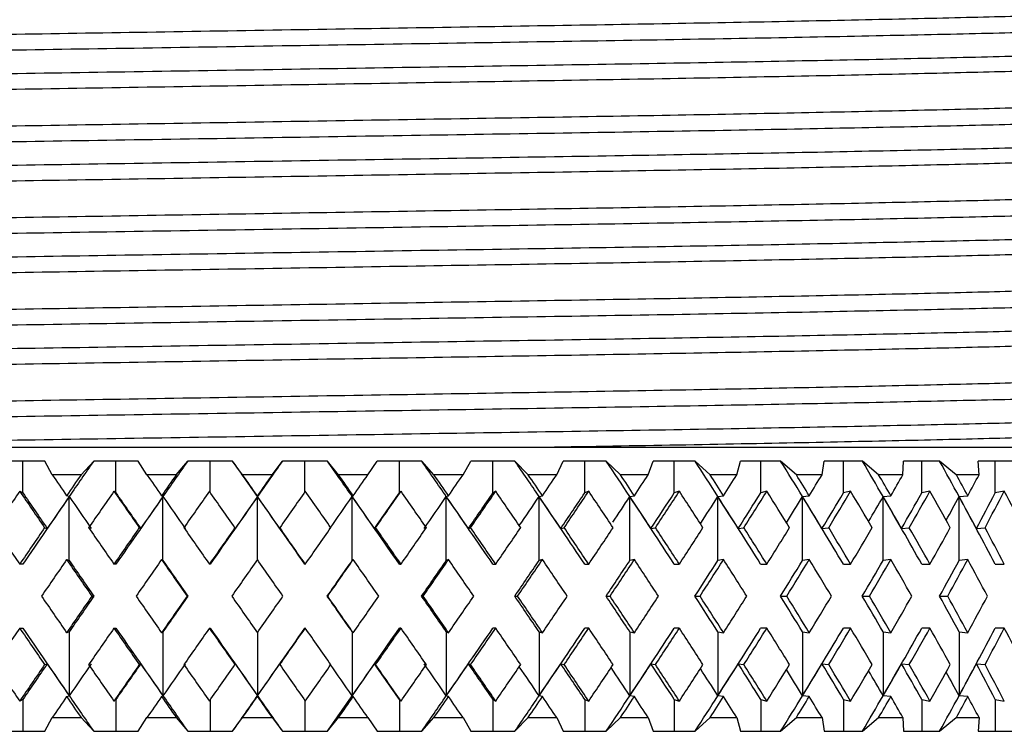
# Model space of a CAD drawing. Units: inches. Extents: x 201 to 620, y -3611 to -3096.
# Drawn here: x 367 to 389, y -3189 to -3173 of the extents above; entities that cross this region are included whole.
import ezdxf

# ---------------------------------------------------------------- set-up
doc = ezdxf.new("R2010")
doc.units = ezdxf.units.IN
doc.header["$MEASUREMENT"] = 0
doc.layers.get('0').update_dxf_attribs({"lineweight": 9})

msp = doc.modelspace()

# ---------------------------------------------------------------- linework, layer by layer
at = {"color": 7, "linetype": 'Continuous', "lineweight": 25}
for p, q in [((349.203, -3182.498), (393.205, -3182.498)), ((367.149, -3182.799), (366.673, -3182.798)), ((367.627, -3182.798), (367.149, -3182.799)), ((367.149, -3183.495), (367.149, -3182.799)), ((367.789, -3183.098), (367.627, -3182.798)), ((368.42, -3183.098), (368.695, -3182.798)), ((369.18, -3182.799), (368.695, -3182.798)), ((369.666, -3182.798), (369.18, -3182.799)), ((369.18, -3183.495), (369.18, -3182.799)), ((369.857, -3183.098), (369.666, -3182.798)), ((370.495, -3183.098), (370.748, -3182.798)), ((371.237, -3182.799), (370.748, -3182.798)), ((371.727, -3182.798), (371.237, -3182.799)), ((371.945, -3183.098), (371.727, -3182.798)), ((372.587, -3183.098), (372.814, -3182.798)), ((373.304, -3182.799), (372.814, -3182.798)), ((373.794, -3182.798), (373.304, -3182.799)), ((374.039, -3183.098), (373.794, -3182.798)), ((374.679, -3183.098), (374.879, -3182.798)), ((375.366, -3182.799), (374.879, -3182.798)), ((375.853, -3182.798), (375.366, -3182.799)), ((375.366, -3183.495), (375.366, -3182.799)), ((376.121, -3183.098), (375.853, -3182.798)), ((376.755, -3183.098), (376.926, -3182.798)), ((377.407, -3182.799), (376.926, -3182.798)), ((377.886, -3182.798), (377.407, -3182.799)), ((377.407, -3183.495), (377.407, -3182.799)), ((378.177, -3183.098), (377.886, -3182.798)), ((378.799, -3183.098), (378.941, -3182.798)), ((379.412, -3182.799), (378.941, -3182.798)), ((379.88, -3182.798), (379.412, -3182.799)), ((379.412, -3183.495), (379.412, -3182.799)), ((380.19, -3183.098), (379.88, -3182.798)), ((380.796, -3183.098), (380.907, -3182.798)), ((381.365, -3182.799), (380.907, -3182.798)), ((381.818, -3182.798), (381.365, -3182.799)), ((381.365, -3183.495), (381.365, -3182.799)), ((382.146, -3183.098), (381.818, -3182.798)), ((382.731, -3183.098), (382.81, -3182.798)), ((383.251, -3182.799), (382.81, -3182.798)), ((383.686, -3182.798), (383.251, -3182.799)), ((383.251, -3183.495), (383.251, -3182.799)), ((384.029, -3183.098), (383.686, -3182.798)), ((384.589, -3183.098), (384.636, -3182.798)), ((385.056, -3182.799), (384.636, -3182.798)), ((385.47, -3182.798), (385.056, -3182.799)), ((385.056, -3183.495), (385.056, -3182.799)), ((385.825, -3183.098), (385.47, -3182.798)), ((386.356, -3183.098), (386.37, -3182.798)), ((386.766, -3182.799), (386.37, -3182.798)), ((387.156, -3182.798), (386.766, -3182.799)), ((386.766, -3183.495), (386.766, -3182.799)), ((387.52, -3183.098), (387.156, -3182.798)), ((388.368, -3182.799), (387.999, -3182.798)), ((388.017, -3183.098), (387.999, -3182.798)), ((388.731, -3182.798), (388.368, -3182.799)), ((388.368, -3183.495), (388.368, -3182.799)), ((368.42, -3183.098), (367.789, -3183.098)), ((370.495, -3183.098), (369.857, -3183.098)), ((372.587, -3183.098), (371.945, -3183.098)), ((374.679, -3183.098), (374.039, -3183.098)), ((376.755, -3183.098), (376.121, -3183.098)), ((378.799, -3183.098), (378.177, -3183.098)), ((380.796, -3183.098), (380.19, -3183.098)), ((382.731, -3183.098), (382.146, -3183.098)), ((384.589, -3183.098), (384.029, -3183.098)), ((386.356, -3183.098), (385.825, -3183.098)), ((388.017, -3183.098), (387.52, -3183.098)), ((367.08, -3183.458), (367.149, -3183.495)), ((369.137, -3183.458), (369.18, -3183.495)), ((375.401, -3183.458), (375.366, -3183.495)), ((377.468, -3183.458), (377.407, -3183.495)), ((379.498, -3183.458), (379.412, -3183.495)), ((381.475, -3183.458), (381.365, -3183.495)), ((383.385, -3183.458), (383.251, -3183.495)), ((385.213, -3183.458), (385.056, -3183.495)), ((386.944, -3183.458), (386.766, -3183.495)), ((388.567, -3183.458), (388.368, -3183.495)), ((368.16, -3183.574), (368.104, -3183.555)), ((368.16, -3184.969), (368.16, -3183.574)), ((370.206, -3183.574), (370.176, -3183.555)), ((370.206, -3184.969), (370.206, -3183.574)), ((372.27, -3183.574), (372.266, -3183.555)), ((374.337, -3183.574), (374.359, -3183.555)), ((374.337, -3184.969), (374.337, -3183.574)), ((376.39, -3183.574), (376.438, -3183.555)), ((376.39, -3184.969), (376.39, -3183.574)), ((378.415, -3183.574), (378.489, -3183.555)), ((378.415, -3184.969), (378.415, -3183.574)), ((380.395, -3183.574), (380.494, -3183.555)), ((380.395, -3184.969), (380.395, -3183.574)), ((382.317, -3183.574), (382.439, -3183.555)), ((382.317, -3184.969), (382.317, -3183.574)), ((384.164, -3183.574), (384.31, -3183.555)), ((384.164, -3184.969), (384.164, -3183.574)), ((385.923, -3183.574), (386.091, -3183.555)), ((385.923, -3184.969), (385.923, -3183.574)), ((387.581, -3183.574), (387.77, -3183.555)), ((387.581, -3184.969), (387.581, -3183.574)), ((367.625, -3184.253), (367.681, -3184.271)), ((369.69, -3184.253), (369.72, -3184.271)), ((371.777, -3184.253), (371.782, -3184.271)), ((372.759, -3184.271), (372.755, -3184.253)), ((374.824, -3184.271), (374.846, -3184.253)), ((376.872, -3184.271), (376.92, -3184.253)), ((378.888, -3184.271), (378.961, -3184.253)), ((380.856, -3184.271), (380.954, -3184.253)), ((382.761, -3184.271), (382.883, -3184.253)), ((384.588, -3184.271), (384.734, -3184.253)), ((386.325, -3184.271), (386.493, -3184.253)), ((387.957, -3184.271), (388.146, -3184.253)), ((368.104, -3184.95), (368.16, -3184.969)), ((370.176, -3184.95), (370.206, -3184.969)), ((374.359, -3184.95), (374.337, -3184.969)), ((376.438, -3184.95), (376.39, -3184.969)), ((378.489, -3184.95), (378.415, -3184.969)), ((380.494, -3184.95), (380.395, -3184.969)), ((382.439, -3184.95), (382.317, -3184.969)), ((384.31, -3184.95), (384.164, -3184.969)), ((386.091, -3184.95), (385.923, -3184.969)), ((387.77, -3184.95), (387.581, -3184.969)), ((367.149, -3185.05), (367.08, -3185.05)), ((369.18, -3185.05), (369.137, -3185.05)), ((371.237, -3185.05), (371.22, -3185.05)), ((373.304, -3185.05), (373.313, -3185.05)), ((375.366, -3185.05), (375.401, -3185.05)), ((377.407, -3185.05), (377.468, -3185.05)), ((379.412, -3185.05), (379.498, -3185.05)), ((381.364, -3185.05), (381.475, -3185.05)), ((383.25, -3185.05), (383.385, -3185.05)), ((385.055, -3185.05), (385.213, -3185.05)), ((386.765, -3185.05), (386.944, -3185.05)), ((388.368, -3185.05), (388.567, -3185.05)), ((368.654, -3185.748), (368.697, -3185.748)), ((370.732, -3185.748), (370.75, -3185.748)), ((373.792, -3185.748), (373.801, -3185.748)), ((375.851, -3185.748), (375.886, -3185.748)), ((377.884, -3185.748), (377.945, -3185.748)), ((379.878, -3185.748), (379.964, -3185.748)), ((381.816, -3185.748), (381.927, -3185.748)), ((383.684, -3185.748), (383.819, -3185.748)), ((385.468, -3185.748), (385.626, -3185.748)), ((387.154, -3185.748), (387.333, -3185.748)), ((367.08, -3186.445), (367.149, -3186.445)), ((368.16, -3186.527), (368.104, -3186.545)), ((368.16, -3186.527), (368.16, -3187.921)), ((369.137, -3186.445), (369.18, -3186.445)), ((370.206, -3186.527), (370.176, -3186.545)), ((370.206, -3186.527), (370.206, -3187.921)), ((371.22, -3186.445), (371.237, -3186.445)), ((373.313, -3186.445), (373.304, -3186.445)), ((374.337, -3186.527), (374.337, -3187.921)), ((374.337, -3186.527), (374.359, -3186.545)), ((375.401, -3186.445), (375.366, -3186.445)), ((376.39, -3186.527), (376.39, -3187.921)), ((376.39, -3186.527), (376.438, -3186.545)), ((377.468, -3186.445), (377.407, -3186.445)), ((378.415, -3186.527), (378.415, -3187.921)), ((378.415, -3186.527), (378.489, -3186.545)), ((379.498, -3186.445), (379.412, -3186.445)), ((380.395, -3186.527), (380.395, -3187.921)), ((380.395, -3186.527), (380.494, -3186.545)), ((381.475, -3186.445), (381.364, -3186.445)), ((382.317, -3186.527), (382.317, -3187.921)), ((382.317, -3186.527), (382.439, -3186.545)), ((383.385, -3186.445), (383.25, -3186.445)), ((384.164, -3186.527), (384.164, -3187.921)), ((384.164, -3186.527), (384.31, -3186.545)), ((385.213, -3186.445), (385.055, -3186.445)), ((385.923, -3186.527), (385.923, -3187.921)), ((385.923, -3186.527), (386.091, -3186.545)), ((386.944, -3186.445), (386.765, -3186.445)), ((387.581, -3186.527), (387.581, -3187.921)), ((387.581, -3186.527), (387.77, -3186.545)), ((388.567, -3186.445), (388.368, -3186.445)), ((367.625, -3187.242), (367.681, -3187.224)), ((369.69, -3187.242), (369.72, -3187.224)), ((371.777, -3187.242), (371.782, -3187.224)), ((372.759, -3187.224), (372.755, -3187.242)), ((374.824, -3187.224), (374.846, -3187.242)), ((376.872, -3187.224), (376.92, -3187.242)), ((378.888, -3187.224), (378.961, -3187.242)), ((380.856, -3187.224), (380.954, -3187.242)), ((382.761, -3187.224), (382.883, -3187.242)), ((384.588, -3187.224), (384.734, -3187.242)), ((386.325, -3187.224), (386.493, -3187.242)), ((387.957, -3187.224), (388.146, -3187.242)), ((367.149, -3188), (367.08, -3188.038)), ((367.149, -3188), (367.149, -3188.696)), ((368.104, -3187.94), (368.16, -3187.921)), ((369.18, -3188), (369.137, -3188.038)), ((369.18, -3188), (369.18, -3188.696)), ((370.176, -3187.94), (370.206, -3187.921)), ((372.266, -3187.94), (372.27, -3187.921)), ((374.359, -3187.94), (374.337, -3187.921)), ((375.366, -3188), (375.401, -3188.038)), ((375.366, -3188), (375.366, -3188.696)), ((376.438, -3187.94), (376.39, -3187.921)), ((377.407, -3188), (377.468, -3188.038)), ((377.407, -3188), (377.407, -3188.696)), ((378.489, -3187.94), (378.415, -3187.921)), ((379.412, -3188), (379.498, -3188.038)), ((379.412, -3188), (379.412, -3188.696)), ((380.494, -3187.94), (380.395, -3187.921)), ((381.365, -3188), (381.365, -3188.696)), ((381.365, -3188), (381.475, -3188.038)), ((382.439, -3187.94), (382.317, -3187.921)), ((383.251, -3188), (383.251, -3188.696)), ((383.251, -3188), (383.385, -3188.038)), ((384.31, -3187.94), (384.164, -3187.921)), ((385.056, -3188), (385.056, -3188.696)), ((385.056, -3188), (385.213, -3188.038)), ((386.091, -3187.94), (385.923, -3187.921)), ((386.766, -3188), (386.766, -3188.696)), ((386.766, -3188), (386.944, -3188.038)), ((387.77, -3187.94), (387.581, -3187.921)), ((388.368, -3188), (388.368, -3188.696)), ((388.368, -3188), (388.567, -3188.038)), ((367.627, -3188.697), (367.789, -3188.398)), ((367.789, -3188.398), (368.42, -3188.398)), ((368.42, -3188.398), (368.695, -3188.697)), ((369.666, -3188.697), (369.857, -3188.398)), ((369.857, -3188.398), (370.495, -3188.398)), ((370.495, -3188.398), (370.748, -3188.697)), ((371.727, -3188.697), (371.945, -3188.398)), ((371.945, -3188.398), (372.587, -3188.398)), ((372.587, -3188.398), (372.814, -3188.697)), ((373.794, -3188.697), (374.039, -3188.398)), ((374.039, -3188.398), (374.679, -3188.398)), ((374.679, -3188.398), (374.879, -3188.697)), ((375.853, -3188.697), (376.121, -3188.398)), ((376.121, -3188.398), (376.755, -3188.398)), ((376.755, -3188.398), (376.926, -3188.697)), ((377.886, -3188.697), (378.177, -3188.398)), ((378.177, -3188.398), (378.799, -3188.398)), ((378.799, -3188.398), (378.941, -3188.697)), ((379.88, -3188.697), (380.19, -3188.398)), ((380.19, -3188.398), (380.796, -3188.398)), ((380.796, -3188.398), (380.907, -3188.697)), ((381.818, -3188.697), (382.146, -3188.398)), ((382.146, -3188.398), (382.731, -3188.398)), ((382.731, -3188.398), (382.81, -3188.697)), ((383.686, -3188.697), (384.029, -3188.398)), ((384.029, -3188.398), (384.589, -3188.398)), ((384.589, -3188.398), (384.636, -3188.697)), ((385.47, -3188.697), (385.825, -3188.398)), ((385.825, -3188.398), (386.356, -3188.398)), ((386.356, -3188.398), (386.37, -3188.697)), ((387.156, -3188.697), (387.52, -3188.398)), ((387.52, -3188.398), (388.017, -3188.398)), ((388.017, -3188.398), (387.999, -3188.697)), ((366.673, -3188.697), (367.149, -3188.696)), ((367.149, -3188.696), (367.627, -3188.697)), ((368.695, -3188.697), (369.18, -3188.696)), ((369.18, -3188.696), (369.666, -3188.697)), ((370.748, -3188.697), (371.237, -3188.696)), ((371.237, -3188.696), (371.727, -3188.697)), ((372.814, -3188.697), (373.304, -3188.696)), ((373.304, -3188.696), (373.794, -3188.697)), ((374.879, -3188.697), (375.366, -3188.696)), ((375.366, -3188.696), (375.853, -3188.697)), ((376.926, -3188.697), (377.407, -3188.696)), ((377.407, -3188.696), (377.886, -3188.697)), ((378.941, -3188.697), (379.412, -3188.696)), ((379.412, -3188.696), (379.88, -3188.697)), ((380.907, -3188.697), (381.365, -3188.696)), ((381.365, -3188.696), (381.818, -3188.697)), ((382.81, -3188.697), (383.251, -3188.696)), ((383.251, -3188.696), (383.686, -3188.697)), ((384.636, -3188.697), (385.056, -3188.696)), ((385.056, -3188.696), (385.47, -3188.697)), ((386.37, -3188.697), (386.766, -3188.696)), ((386.766, -3188.696), (387.156, -3188.697)), ((387.999, -3188.697), (388.368, -3188.696)), ((388.368, -3188.696), (388.731, -3188.697))]:
    msp.add_line(p, q, dxfattribs=at)
at = {"color": 8, "linetype": 'Continuous', "lineweight": 25}
for p, q in [((371.237, -3183.482), (371.237, -3182.799)), ((373.304, -3183.47), (373.304, -3182.799)), ((372.27, -3184.956), (372.27, -3183.574)), ((372.27, -3186.539), (372.27, -3187.921)), ((371.237, -3188.013), (371.237, -3188.696)), ((373.304, -3188.025), (373.304, -3188.696))]:
    msp.add_line(p, q, dxfattribs=at)
at = {"color": 7, "linetype": 'Continuous', "lineweight": 25}
for centre, major_axis, ratio, start_param, end_param in [((372.672, -3185.05), (23.707, 34.177), 0.109417, 1.580798, 1.603459), ((372.646, -3185.05), (23.886, 34.237), 0.068175, 1.552576, 1.575237), ((372.594, -3185.05), (-23.995, 34.274), 0.013906, 4.745742, 4.768403), ((372.62, -3185.05), (23.982, 34.269), 0.027101, 1.524011, 1.546672), ((372.568, -3185.05), (-23.926, 34.25), 0.054948, 4.717111, 4.739772), ((372.542, -3185.05), (-23.774, 34.199), 0.096124, 4.688755, 4.711416), ((372.517, -3185.05), (-23.537, 34.122), 0.137535, 4.660892, 4.683553), ((372.492, -3185.05), (-23.212, 34.022), 0.179274, 4.633769, 4.65643), ((372.468, -3185.05), (-22.796, 33.902), 0.221429, 4.607673, 4.630334), ((372.445, -3185.05), (-22.282, 33.767), 0.264076, 4.582951, 4.605612), ((372.424, -3185.05), (-21.662, 33.623), 0.307272, 4.560036, 4.582697), ((372.403, -3185.05), (-20.925, 33.479), 0.351043, 4.539487, 4.562148), ((372.603, -3185.05), (-23.886, 34.237), 0.068175, 1.466269, 1.479635), ((372.603, -3185.05), (23.707, 34.177), 0.109417, 1.589548, 1.602914), ((372.603, -3185.05), (-23.982, 34.269), 0.027101, 1.494834, 1.5082), ((372.603, -3185.05), (23.886, 34.237), 0.068175, 1.561326, 1.574692), ((372.603, -3185.05), (-23.995, 34.274), 0.013906, 4.746287, 4.759653), ((372.603, -3185.05), (23.982, 34.269), 0.027101, 1.532761, 1.546127), ((372.603, -3185.05), (-23.926, 34.25), 0.054948, 4.717656, 4.731022), ((372.603, -3185.05), (23.995, 34.274), 0.013906, 4.765758, 4.779124), ((372.603, -3185.05), (-23.774, 34.199), 0.096124, 4.6893, 4.702666), ((372.603, -3185.05), (23.926, 34.25), 0.054948, 4.794388, 4.807754), ((372.603, -3185.05), (-23.537, 34.122), 0.137535, 4.661437, 4.674803), ((372.603, -3185.05), (23.774, 34.199), 0.096124, 4.822744, 4.83611), ((372.603, -3185.05), (-23.212, 34.022), 0.179274, 4.634314, 4.64768), ((372.603, -3185.05), (23.537, 34.122), 0.137535, 4.850607, 4.863973), ((372.603, -3185.05), (-22.796, 33.902), 0.221429, 4.608218, 4.621584), ((372.603, -3185.05), (23.212, 34.022), 0.179274, 4.87773, 4.891096), ((372.603, -3185.05), (-22.282, 33.767), 0.264076, 4.583496, 4.596862), ((372.603, -3185.05), (22.796, 33.902), 0.221429, 4.903826, 4.917192), ((372.603, -3185.05), (-21.662, 33.623), 0.307272, 4.560582, 4.573948), ((372.603, -3185.05), (22.282, 33.767), 0.264076, 4.928549, 4.941915), ((372.603, -3185.05), (-20.925, 33.479), 0.351043, 4.540032, 4.553398), ((372.603, -3185.05), (21.662, 33.623), 0.307272, 4.951463, 4.964829), ((372.603, -3186.445), (23.442, 34.092), 0.150923, 1.586934, 1.6102), ((372.603, -3186.445), (-23.886, 34.237), 0.068175, 1.436001, 1.459267), ((372.646, -3186.445), (-23.886, 34.237), 0.068175, 1.437091, 1.459813), ((372.603, -3186.445), (23.707, 34.177), 0.109417, 1.559281, 1.582547), ((372.603, -3186.445), (-23.982, 34.269), 0.027101, 1.464566, 1.487833), ((372.62, -3186.445), (-23.982, 34.269), 0.027101, 1.465656, 1.488378), ((372.603, -3186.445), (23.886, 34.237), 0.068175, 1.531058, 1.554325), ((372.603, -3186.445), (-23.995, 34.274), 0.013906, 4.766654, 4.78992), ((372.603, -3186.445), (23.982, 34.269), 0.027101, 1.502493, 1.52576), ((372.603, -3186.445), (-23.926, 34.25), 0.054948, 4.738023, 4.76129), ((372.594, -3186.445), (23.995, 34.274), 0.013906, 4.785579, 4.808301), ((372.603, -3186.445), (23.995, 34.274), 0.013906, 4.786125, 4.809391), ((372.603, -3186.445), (-23.774, 34.199), 0.096124, 4.709667, 4.732933), ((372.568, -3186.445), (23.926, 34.25), 0.054948, 4.81421, 4.836932), ((372.603, -3186.445), (23.926, 34.25), 0.054948, 4.814755, 4.838021), ((372.603, -3186.445), (-23.537, 34.122), 0.137535, 4.681804, 4.705071), ((372.542, -3186.445), (23.774, 34.199), 0.096124, 4.842566, 4.865288), ((372.603, -3186.445), (23.774, 34.199), 0.096124, 4.843111, 4.866378), ((372.603, -3186.445), (-23.212, 34.022), 0.179274, 4.654681, 4.677948), ((372.517, -3186.445), (23.537, 34.122), 0.137535, 4.870429, 4.893151), ((372.603, -3186.445), (23.537, 34.122), 0.137535, 4.870974, 4.89424), ((372.603, -3186.445), (-22.796, 33.902), 0.221429, 4.628585, 4.651851), ((372.492, -3186.445), (23.212, 34.022), 0.179274, 4.897552, 4.920274), ((372.603, -3186.445), (23.212, 34.022), 0.179274, 4.898097, 4.921363), ((372.603, -3186.445), (-22.282, 33.767), 0.264076, 4.603863, 4.627129), ((372.468, -3186.445), (22.796, 33.902), 0.221429, 4.923648, 4.94637), ((372.603, -3186.445), (22.796, 33.902), 0.221429, 4.924193, 4.947459), ((372.603, -3186.445), (-21.662, 33.623), 0.307272, 4.580949, 4.604215), ((372.445, -3186.445), (22.282, 33.767), 0.264076, 4.94837, 4.971092), ((372.603, -3186.445), (22.282, 33.767), 0.264076, 4.948916, 4.972182), ((372.603, -3186.445), (-20.925, 33.479), 0.351043, 4.560399, 4.583665), ((372.424, -3186.445), (21.662, 33.623), 0.307272, 4.971285, 4.994007), ((372.603, -3186.445), (21.662, 33.623), 0.307272, 4.97183, 4.995096), ((372.603, -3186.445), (-20.055, 33.346), 0.395363, 4.542947, 4.566214), ((372.672, -3185.05), (23.707, 34.177), 0.109417, 1.603459, 1.646547), ((372.646, -3185.088), (23.707, 34.177), 0.109417, 1.602369, 1.622736), ((372.672, -3185.088), (-23.886, 34.237), 0.068175, 1.479089, 1.499456), ((372.646, -3185.05), (23.886, 34.237), 0.068175, 1.575237, 1.618325), ((372.62, -3185.088), (23.886, 34.237), 0.068175, 1.574146, 1.594513), ((372.646, -3185.088), (-23.982, 34.269), 0.027101, 1.507654, 1.528021), ((372.62, -3185.05), (23.982, 34.269), 0.027101, 1.546672, 1.58976), ((372.594, -3185.088), (23.982, 34.269), 0.027101, 1.545581, 1.565948), ((372.594, -3185.05), (-23.995, 34.274), 0.013906, 4.702654, 4.745742), ((372.62, -3185.088), (-23.995, 34.274), 0.013906, 4.726465, 4.746832), ((372.568, -3185.088), (23.995, 34.274), 0.013906, 4.745936, 4.766303), ((372.568, -3185.05), (-23.926, 34.25), 0.054948, 4.674023, 4.717111), ((372.594, -3185.088), (-23.926, 34.25), 0.054948, 4.697835, 4.718202), ((372.542, -3185.088), (23.926, 34.25), 0.054948, 4.774566, 4.794933), ((372.542, -3185.05), (-23.774, 34.199), 0.096124, 4.645667, 4.688755), ((372.568, -3185.088), (-23.774, 34.199), 0.096124, 4.669478, 4.689845), ((372.517, -3185.088), (23.774, 34.199), 0.096124, 4.804764, 4.82329), ((372.517, -3185.05), (-23.537, 34.122), 0.137535, 4.617804, 4.660892), ((372.542, -3185.088), (-23.537, 34.122), 0.137535, 4.641616, 4.661983), ((372.492, -3185.088), (23.537, 34.122), 0.137535, 4.834824, 4.851152), ((372.492, -3185.05), (-23.212, 34.022), 0.179274, 4.590681, 4.633769), ((372.517, -3185.088), (-23.212, 34.022), 0.179274, 4.614493, 4.63486), ((372.468, -3185.088), (23.212, 34.022), 0.179274, 4.860957, 4.878275), ((372.468, -3185.05), (-22.796, 33.902), 0.221429, 4.564585, 4.607673), ((372.492, -3185.088), (-22.796, 33.902), 0.221429, 4.588396, 4.608763), ((372.445, -3185.088), (22.796, 33.902), 0.221429, 4.887722, 4.904372), ((372.445, -3185.05), (-22.282, 33.767), 0.264076, 4.539863, 4.582951), ((372.468, -3185.088), (-22.282, 33.767), 0.264076, 4.563674, 4.584041), ((372.424, -3185.088), (22.282, 33.767), 0.264076, 4.913179, 4.929094), ((372.424, -3185.05), (-21.662, 33.623), 0.307272, 4.516948, 4.560036), ((372.445, -3185.088), (-21.662, 33.623), 0.307272, 4.54076, 4.561127), ((372.403, -3185.088), (21.662, 33.623), 0.307272, 4.936916, 4.952008), ((372.403, -3185.05), (-20.925, 33.479), 0.351043, 4.496399, 4.539487), ((372.424, -3185.088), (-20.925, 33.479), 0.351043, 4.520211, 4.540578), ((372.603, -3185.05), (-23.707, 34.177), 0.109417, 1.471779, 1.495045), ((372.603, -3185.05), (23.707, 34.177), 0.109417, 1.623281, 1.646547), ((372.603, -3185.05), (-23.886, 34.237), 0.068175, 1.500002, 1.523268), ((372.603, -3185.05), (23.886, 34.237), 0.068175, 1.595059, 1.618325), ((372.603, -3185.05), (-23.982, 34.269), 0.027101, 1.528567, 1.551833), ((372.603, -3185.05), (23.982, 34.269), 0.027101, 1.566494, 1.58976), ((372.603, -3185.05), (-23.995, 34.274), 0.013906, 4.702654, 4.72592), ((372.603, -3185.05), (23.995, 34.274), 0.013906, 4.722124, 4.745391), ((372.603, -3185.05), (-23.926, 34.25), 0.054948, 4.674023, 4.697289), ((372.603, -3185.05), (23.926, 34.25), 0.054948, 4.750755, 4.774021), ((372.603, -3185.05), (-23.774, 34.199), 0.096124, 4.645667, 4.668933), ((372.603, -3185.05), (23.774, 34.199), 0.096124, 4.779111, 4.802377), ((372.603, -3185.05), (-23.537, 34.122), 0.137535, 4.617804, 4.64107), ((372.603, -3185.05), (23.537, 34.122), 0.137535, 4.806974, 4.83024), ((372.603, -3185.05), (-23.212, 34.022), 0.179274, 4.590681, 4.613947), ((372.603, -3185.05), (23.212, 34.022), 0.179274, 4.834097, 4.857363), ((372.603, -3185.05), (-22.796, 33.902), 0.221429, 4.564585, 4.587851), ((372.603, -3185.05), (22.796, 33.902), 0.221429, 4.860193, 4.883459), ((372.603, -3185.05), (-22.282, 33.767), 0.264076, 4.539863, 4.563129), ((372.603, -3185.05), (22.282, 33.767), 0.264076, 4.884915, 4.908182), ((372.603, -3185.05), (-21.662, 33.623), 0.307272, 4.516948, 4.540215), ((372.603, -3185.05), (21.662, 33.623), 0.307272, 4.90783, 4.931096), ((372.603, -3185.05), (-20.925, 33.479), 0.351043, 4.496399, 4.519665), ((372.603, -3186.445), (23.707, 34.177), 0.109417, 1.602914, 1.6262), ((372.603, -3186.445), (-23.886, 34.237), 0.068175, 1.479635, 1.50292), ((372.646, -3186.445), (-23.886, 34.237), 0.068175, 1.48018, 1.50292), ((372.603, -3186.445), (23.886, 34.237), 0.068175, 1.574692, 1.597977), ((372.603, -3186.445), (-23.982, 34.269), 0.027101, 1.5082, 1.531485), ((372.62, -3186.445), (-23.982, 34.269), 0.027101, 1.508745, 1.531485), ((372.603, -3186.445), (23.982, 34.269), 0.027101, 1.546127, 1.569412), ((372.603, -3186.445), (-23.995, 34.274), 0.013906, 4.723001, 4.746287), ((372.594, -3186.445), (23.995, 34.274), 0.013906, 4.742472, 4.765212), ((372.603, -3186.445), (23.995, 34.274), 0.013906, 4.742472, 4.765758), ((372.603, -3186.445), (-23.926, 34.25), 0.054948, 4.694371, 4.717656), ((372.568, -3186.445), (23.926, 34.25), 0.054948, 4.771102, 4.793843), ((372.603, -3186.445), (23.926, 34.25), 0.054948, 4.771102, 4.794388), ((372.603, -3186.445), (-23.774, 34.199), 0.096124, 4.666014, 4.6893), ((372.542, -3186.445), (23.774, 34.199), 0.096124, 4.799459, 4.822199), ((372.603, -3186.445), (23.774, 34.199), 0.096124, 4.799459, 4.822744), ((372.603, -3186.445), (-23.537, 34.122), 0.137535, 4.638152, 4.661437), ((372.517, -3186.445), (23.537, 34.122), 0.137535, 4.827321, 4.850062), ((372.603, -3186.445), (23.537, 34.122), 0.137535, 4.827321, 4.850607), ((372.603, -3186.445), (-23.212, 34.022), 0.179274, 4.611029, 4.634314), ((372.492, -3186.445), (23.212, 34.022), 0.179274, 4.854444, 4.877185), ((372.603, -3186.445), (23.212, 34.022), 0.179274, 4.854444, 4.87773), ((372.603, -3186.445), (-22.796, 33.902), 0.221429, 4.584933, 4.608218), ((372.468, -3186.445), (22.796, 33.902), 0.221429, 4.880541, 4.903281), ((372.603, -3186.445), (22.796, 33.902), 0.221429, 4.880541, 4.903826), ((372.603, -3186.445), (-22.282, 33.767), 0.264076, 4.56021, 4.583496), ((372.445, -3186.445), (22.282, 33.767), 0.264076, 4.905263, 4.928003), ((372.603, -3186.445), (22.282, 33.767), 0.264076, 4.905263, 4.928549), ((372.603, -3186.445), (-21.662, 33.623), 0.307272, 4.537296, 4.560582), ((372.424, -3186.445), (21.662, 33.623), 0.307272, 4.928177, 4.950918), ((372.603, -3186.445), (21.662, 33.623), 0.307272, 4.928177, 4.951463), ((372.603, -3186.445), (-20.925, 33.479), 0.351043, 4.516747, 4.540032), ((372.603, -3185.05), (-23.707, 34.177), 0.109417, 1.515393, 1.538678), ((372.603, -3185.05), (23.886, 34.237), 0.068175, 1.638673, 1.661958), ((372.646, -3185.05), (23.886, 34.237), 0.068175, 1.638673, 1.661413), ((372.603, -3185.05), (-23.886, 34.237), 0.068175, 1.543615, 1.566901), ((372.603, -3185.05), (23.982, 34.269), 0.027101, 1.610107, 1.633393), ((372.62, -3185.05), (23.982, 34.269), 0.027101, 1.610107, 1.632848), ((372.603, -3185.05), (-23.982, 34.269), 0.027101, 1.572181, 1.595466), ((372.603, -3185.05), (23.995, 34.274), 0.013906, 4.678491, 4.701777), ((372.594, -3185.05), (-23.995, 34.274), 0.013906, 4.659566, 4.682306), ((372.603, -3185.05), (-23.995, 34.274), 0.013906, 4.65902, 4.682306), ((372.603, -3185.05), (23.926, 34.25), 0.054948, 4.707121, 4.730407), ((372.568, -3185.05), (-23.926, 34.25), 0.054948, 4.630935, 4.653676), ((372.603, -3185.05), (-23.926, 34.25), 0.054948, 4.63039, 4.653676), ((372.603, -3185.05), (23.774, 34.199), 0.096124, 4.735478, 4.758763), ((372.542, -3185.05), (-23.774, 34.199), 0.096124, 4.602579, 4.625319), ((372.603, -3185.05), (-23.774, 34.199), 0.096124, 4.602034, 4.625319), ((372.603, -3185.05), (23.537, 34.122), 0.137535, 4.763341, 4.786626), ((372.517, -3185.05), (-23.537, 34.122), 0.137535, 4.574716, 4.597457), ((372.603, -3185.05), (-23.537, 34.122), 0.137535, 4.574171, 4.597457), ((372.603, -3185.05), (23.212, 34.022), 0.179274, 4.790464, 4.813749), ((372.492, -3185.05), (-23.212, 34.022), 0.179274, 4.547593, 4.570334), ((372.603, -3185.05), (-23.212, 34.022), 0.179274, 4.547048, 4.570334), ((372.603, -3185.05), (22.796, 33.902), 0.221429, 4.81656, 4.839845), ((372.468, -3185.05), (-22.796, 33.902), 0.221429, 4.521497, 4.544237), ((372.603, -3185.05), (-22.796, 33.902), 0.221429, 4.520952, 4.544237), ((372.603, -3185.05), (22.282, 33.767), 0.264076, 4.841282, 4.864568), ((372.445, -3185.05), (-22.282, 33.767), 0.264076, 4.496775, 4.519515), ((372.603, -3185.05), (-22.282, 33.767), 0.264076, 4.496229, 4.519515), ((372.603, -3185.05), (21.662, 33.623), 0.307272, 4.864196, 4.887482), ((372.424, -3185.05), (-21.662, 33.623), 0.307272, 4.47386, 4.496601), ((372.603, -3185.05), (-21.662, 33.623), 0.307272, 4.473315, 4.496601), ((372.603, -3185.05), (20.925, 33.479), 0.351043, 4.884746, 4.908031), ((372.603, -3186.445), (23.707, 34.177), 0.109417, 1.646547, 1.669814), ((372.603, -3186.445), (-23.707, 34.177), 0.109417, 1.495045, 1.518311), ((372.672, -3186.445), (-23.707, 34.177), 0.109417, 1.495045, 1.538133), ((372.603, -3186.445), (23.886, 34.237), 0.068175, 1.618325, 1.641591), ((372.603, -3186.445), (-23.886, 34.237), 0.068175, 1.523268, 1.546534), ((372.646, -3186.445), (-23.886, 34.237), 0.068175, 1.523268, 1.566356), ((372.603, -3186.445), (23.982, 34.269), 0.027101, 1.58976, 1.613026), ((372.603, -3186.445), (-23.982, 34.269), 0.027101, 1.551833, 1.575099), ((372.62, -3186.445), (-23.982, 34.269), 0.027101, 1.551833, 1.594921), ((372.594, -3186.445), (23.995, 34.274), 0.013906, 4.679036, 4.722124), ((372.603, -3186.445), (23.995, 34.274), 0.013906, 4.698858, 4.722124), ((372.603, -3186.445), (-23.995, 34.274), 0.013906, 4.679387, 4.702654), ((372.568, -3186.445), (23.926, 34.25), 0.054948, 4.707667, 4.750755), ((372.603, -3186.445), (23.926, 34.25), 0.054948, 4.727489, 4.750755), ((372.603, -3186.445), (-23.926, 34.25), 0.054948, 4.650757, 4.674023), ((372.542, -3186.445), (23.774, 34.199), 0.096124, 4.736023, 4.779111), ((372.603, -3186.445), (23.774, 34.199), 0.096124, 4.755845, 4.779111), ((372.603, -3186.445), (-23.774, 34.199), 0.096124, 4.622401, 4.645667), ((372.517, -3186.445), (23.537, 34.122), 0.137535, 4.763886, 4.806974), ((372.603, -3186.445), (23.537, 34.122), 0.137535, 4.783708, 4.806974), ((372.603, -3186.445), (-23.537, 34.122), 0.137535, 4.594538, 4.617804), ((372.492, -3186.445), (23.212, 34.022), 0.179274, 4.791009, 4.834097), ((372.603, -3186.445), (23.212, 34.022), 0.179274, 4.810831, 4.834097), ((372.603, -3186.445), (-23.212, 34.022), 0.179274, 4.567415, 4.590681), ((372.468, -3186.445), (22.796, 33.902), 0.221429, 4.817105, 4.860193), ((372.603, -3186.445), (22.796, 33.902), 0.221429, 4.836927, 4.860193), ((372.603, -3186.445), (-22.796, 33.902), 0.221429, 4.541319, 4.564585), ((372.445, -3186.445), (22.282, 33.767), 0.264076, 4.841827, 4.884915), ((372.603, -3186.445), (22.282, 33.767), 0.264076, 4.861649, 4.884915), ((372.603, -3186.445), (-22.282, 33.767), 0.264076, 4.516596, 4.539863), ((372.424, -3186.445), (21.662, 33.623), 0.307272, 4.864742, 4.90783), ((372.603, -3186.445), (21.662, 33.623), 0.307272, 4.884563, 4.90783), ((372.603, -3186.445), (-21.662, 33.623), 0.307272, 4.493682, 4.516948), ((372.403, -3186.445), (20.925, 33.479), 0.351043, 4.885291, 4.928379), ((372.603, -3186.445), (20.925, 33.479), 0.351043, 4.905113, 4.928379), ((372.603, -3186.445), (-20.925, 33.479), 0.351043, 4.473133, 4.496399), ((372.603, -3185.05), (-23.442, 34.092), 0.150923, 1.531392, 1.554659), ((372.603, -3185.05), (23.886, 34.237), 0.068175, 1.682325, 1.705591), ((372.646, -3185.05), (23.886, 34.237), 0.068175, 1.68178, 1.704502), ((372.646, -3186.408), (-23.707, 34.177), 0.109417, 1.518857, 1.539224), ((372.672, -3186.408), (23.886, 34.237), 0.068175, 1.642136, 1.662503), ((372.603, -3185.05), (-23.707, 34.177), 0.109417, 1.559045, 1.582312), ((372.603, -3185.05), (23.982, 34.269), 0.027101, 1.65376, 1.677026), ((372.62, -3185.05), (23.982, 34.269), 0.027101, 1.653215, 1.675937), ((372.62, -3186.408), (-23.886, 34.237), 0.068175, 1.547079, 1.567446), ((372.646, -3186.408), (23.982, 34.269), 0.027101, 1.613571, 1.633938), ((372.603, -3185.05), (-23.886, 34.237), 0.068175, 1.587268, 1.610534), ((372.603, -3185.05), (23.995, 34.274), 0.013906, 4.634858, 4.658124), ((372.594, -3186.408), (-23.982, 34.269), 0.027101, 1.575644, 1.596011), ((372.62, -3186.408), (23.995, 34.274), 0.013906, 4.677946, 4.698313), ((372.603, -3185.05), (-23.982, 34.269), 0.027101, 1.615833, 1.639099), ((372.603, -3185.05), (23.926, 34.25), 0.054948, 4.663488, 4.686754), ((372.568, -3186.408), (-23.995, 34.274), 0.013906, 4.658475, 4.678842), ((372.594, -3186.408), (23.926, 34.25), 0.054948, 4.706576, 4.726943), ((372.594, -3185.05), (-23.995, 34.274), 0.013906, 4.616477, 4.639199), ((372.603, -3185.05), (-23.995, 34.274), 0.013906, 4.615387, 4.638653), ((372.603, -3185.05), (23.774, 34.199), 0.096124, 4.691845, 4.715111), ((372.542, -3186.408), (-23.926, 34.25), 0.054948, 4.629845, 4.650212), ((372.568, -3186.408), (23.774, 34.199), 0.096124, 4.734933, 4.7553), ((372.568, -3185.05), (-23.926, 34.25), 0.054948, 4.587846, 4.610568), ((372.603, -3185.05), (-23.926, 34.25), 0.054948, 4.586757, 4.610023), ((372.603, -3185.05), (23.537, 34.122), 0.137535, 4.719707, 4.742974), ((372.517, -3186.408), (-23.774, 34.199), 0.096124, 4.601488, 4.620014), ((372.542, -3186.408), (23.537, 34.122), 0.137535, 4.762795, 4.783162), ((372.542, -3185.05), (-23.774, 34.199), 0.096124, 4.55949, 4.582212), ((372.603, -3185.05), (-23.774, 34.199), 0.096124, 4.5584, 4.581667), ((372.603, -3185.05), (23.212, 34.022), 0.179274, 4.74683, 4.770096), ((372.492, -3186.408), (-23.537, 34.122), 0.137535, 4.573626, 4.591565), ((372.517, -3186.408), (23.212, 34.022), 0.179274, 4.789918, 4.810285), ((372.517, -3185.05), (-23.537, 34.122), 0.137535, 4.531627, 4.554349), ((372.603, -3185.05), (-23.537, 34.122), 0.137535, 4.530538, 4.553804), ((372.603, -3185.05), (22.796, 33.902), 0.221429, 4.772927, 4.796193), ((372.468, -3186.408), (-23.212, 34.022), 0.179274, 4.546503, 4.563821), ((372.492, -3186.408), (22.796, 33.902), 0.221429, 4.816015, 4.836381), ((372.492, -3185.05), (-23.212, 34.022), 0.179274, 4.504504, 4.527226), ((372.603, -3185.05), (-23.212, 34.022), 0.179274, 4.503415, 4.526681), ((372.603, -3185.05), (22.282, 33.767), 0.264076, 4.797649, 4.820915), ((372.445, -3186.408), (-22.796, 33.902), 0.221429, 4.520406, 4.537056), ((372.468, -3186.408), (22.282, 33.767), 0.264076, 4.840737, 4.861104), ((372.468, -3185.05), (-22.796, 33.902), 0.221429, 4.478408, 4.50113), ((372.603, -3185.05), (-22.796, 33.902), 0.221429, 4.477318, 4.500585), ((372.603, -3185.05), (21.662, 33.623), 0.307272, 4.820563, 4.843829), ((372.424, -3186.408), (-22.282, 33.767), 0.264076, 4.495684, 4.511599), ((372.445, -3186.408), (21.662, 33.623), 0.307272, 4.863651, 4.884018), ((372.445, -3185.05), (-22.282, 33.767), 0.264076, 4.453686, 4.476408), ((372.603, -3185.05), (-22.282, 33.767), 0.264076, 4.452596, 4.475862), ((372.603, -3185.05), (20.925, 33.479), 0.351043, 4.841112, 4.864379), ((372.424, -3186.408), (20.925, 33.479), 0.351043, 4.8842, 4.904567), ((372.424, -3185.05), (-21.662, 33.623), 0.307272, 4.430771, 4.453493), ((372.603, -3185.05), (-21.662, 33.623), 0.307272, 4.429682, 4.452948), ((372.403, -3186.408), (-21.662, 33.623), 0.307272, 4.47277, 4.487862), ((372.603, -3186.445), (23.886, 34.237), 0.068175, 1.661958, 1.675324), ((372.603, -3186.445), (-23.707, 34.177), 0.109417, 1.538678, 1.552044), ((372.672, -3186.445), (-23.707, 34.177), 0.109417, 1.538133, 1.560794), ((372.603, -3186.445), (23.982, 34.269), 0.027101, 1.633393, 1.646759), ((372.603, -3186.445), (-23.886, 34.237), 0.068175, 1.566901, 1.580267), ((372.646, -3186.445), (-23.886, 34.237), 0.068175, 1.566356, 1.589017), ((372.594, -3186.445), (23.995, 34.274), 0.013906, 4.656375, 4.679036), ((372.603, -3186.445), (23.995, 34.274), 0.013906, 4.665125, 4.678491), ((372.603, -3186.445), (-23.982, 34.269), 0.027101, 1.595466, 1.608832), ((372.62, -3186.445), (-23.982, 34.269), 0.027101, 1.594921, 1.617582), ((372.568, -3186.445), (23.926, 34.25), 0.054948, 4.685006, 4.707667), ((372.603, -3186.445), (23.926, 34.25), 0.054948, 4.693756, 4.707121), ((372.603, -3186.445), (-23.995, 34.274), 0.013906, 4.645654, 4.65902), ((372.542, -3186.445), (23.774, 34.199), 0.096124, 4.713362, 4.736023), ((372.603, -3186.445), (23.774, 34.199), 0.096124, 4.722112, 4.735478), ((372.603, -3186.445), (-23.926, 34.25), 0.054948, 4.617024, 4.63039), ((372.517, -3186.445), (23.537, 34.122), 0.137535, 4.741225, 4.763886), ((372.603, -3186.445), (23.537, 34.122), 0.137535, 4.749975, 4.763341), ((372.603, -3186.445), (-23.774, 34.199), 0.096124, 4.588668, 4.602034), ((372.492, -3186.445), (23.212, 34.022), 0.179274, 4.768348, 4.791009), ((372.603, -3186.445), (23.212, 34.022), 0.179274, 4.777098, 4.790464), ((372.603, -3186.445), (-23.537, 34.122), 0.137535, 4.560805, 4.574171), ((372.468, -3186.445), (22.796, 33.902), 0.221429, 4.794444, 4.817105), ((372.603, -3186.445), (22.796, 33.902), 0.221429, 4.803194, 4.81656), ((372.603, -3186.445), (-23.212, 34.022), 0.179274, 4.533682, 4.547048), ((372.445, -3186.445), (22.282, 33.767), 0.264076, 4.819166, 4.841827), ((372.603, -3186.445), (22.282, 33.767), 0.264076, 4.827916, 4.841282), ((372.603, -3186.445), (-22.796, 33.902), 0.221429, 4.507586, 4.520952), ((372.424, -3186.445), (21.662, 33.623), 0.307272, 4.842081, 4.864742), ((372.603, -3186.445), (21.662, 33.623), 0.307272, 4.85083, 4.864196), ((372.603, -3186.445), (-22.282, 33.767), 0.264076, 4.482863, 4.496229), ((372.403, -3186.445), (20.925, 33.479), 0.351043, 4.86263, 4.885291), ((372.603, -3186.445), (20.925, 33.479), 0.351043, 4.87138, 4.884746), ((372.603, -3186.445), (-21.662, 33.623), 0.307272, 4.459949, 4.473315)]:
    msp.add_ellipse(centre, major_axis=major_axis, ratio=ratio, start_param=start_param, end_param=end_param, dxfattribs=at)
for points, knots in [([(392.503, -3172.898), (392.456, -3172.914), (392.362, -3172.947), (391.602, -3172.998), (390.406, -3173.049), (388.767, -3173.098), (386.737, -3173.147), (384.349, -3173.198), (381.669, -3173.249), (378.777, -3173.298), (375.735, -3173.347), (372.603, -3173.398), (369.471, -3173.449), (366.428, -3173.498), (363.537, -3173.547), (360.857, -3173.598), (358.469, -3173.649), (356.439, -3173.698), (354.8, -3173.747), (353.607, -3173.798), (352.878, -3173.846), (352.786, -3173.876), (352.745, -3173.889)], [0, 0, 0, 0, 0.05012, 0.100864, 0.151609, 0.201729, 0.251848, 0.302593, 0.353338, 0.403457, 0.453577, 0.504322, 0.555067, 0.605186, 0.655306, 0.706051, 0.756795, 0.806915, 0.857035, 0.907779, 0.958524, 1, 1, 1, 1]), ([(393.061, -3173.236), (393.077, -3173.238), (393.186, -3173.258), (392.906, -3173.293), (392.189, -3173.344), (390.939, -3173.395), (389.256, -3173.444), (387.163, -3173.493), (384.703, -3173.544), (381.942, -3173.595), (378.964, -3173.644), (375.83, -3173.693), (372.603, -3173.744), (369.376, -3173.795), (366.242, -3173.844), (363.264, -3173.893), (360.503, -3173.944), (358.043, -3173.995), (355.951, -3174.044), (354.263, -3174.093), (353.031, -3174.144), (352.248, -3174.195), (352.151, -3174.228), (352.103, -3174.244)], [0, 0, 0, 0, 0.008308, 0.057585, 0.107477, 0.157369, 0.206646, 0.255924, 0.305816, 0.355708, 0.404985, 0.454262, 0.504154, 0.554046, 0.603323, 0.652601, 0.702492, 0.752384, 0.801662, 0.850939, 0.900831, 0.950723, 1, 1, 1, 1]), ([(352.145, -3174.759), (352.129, -3174.757), (352.02, -3174.738), (352.3, -3174.702), (353.017, -3174.651), (354.267, -3174.6), (355.95, -3174.551), (358.043, -3174.502), (360.503, -3174.451), (363.264, -3174.4), (366.242, -3174.351), (369.376, -3174.302), (372.603, -3174.251), (375.83, -3174.2), (378.964, -3174.151), (381.942, -3174.102), (384.703, -3174.051), (387.163, -3174), (389.255, -3173.951), (390.942, -3173.902), (392.175, -3173.851), (392.958, -3173.8), (393.055, -3173.767), (393.103, -3173.751)], [0, 0, 0, 0, 0.008353, 0.057628, 0.107517, 0.157407, 0.206682, 0.255957, 0.305847, 0.355736, 0.405012, 0.454287, 0.504176, 0.554066, 0.603341, 0.652616, 0.702506, 0.752395, 0.801671, 0.850946, 0.900835, 0.950725, 1, 1, 1, 1]), ([(392.461, -3174.106), (392.42, -3174.12), (392.328, -3174.149), (391.599, -3174.198), (390.406, -3174.249), (388.767, -3174.298), (386.737, -3174.347), (384.349, -3174.398), (381.669, -3174.449), (378.777, -3174.498), (375.735, -3174.547), (372.603, -3174.598), (369.471, -3174.649), (366.428, -3174.698), (363.537, -3174.747), (360.857, -3174.798), (358.469, -3174.849), (356.438, -3174.898), (354.8, -3174.947), (353.604, -3174.998), (352.844, -3175.049), (352.75, -3175.081), (352.703, -3175.098)], [0, 0, 0, 0, 0.041429, 0.092176, 0.142923, 0.193045, 0.243167, 0.293914, 0.344662, 0.394784, 0.444906, 0.495653, 0.5464, 0.596523, 0.646645, 0.697392, 0.748139, 0.798261, 0.848383, 0.899131, 0.949878, 1, 1, 1, 1]), ([(392.503, -3174.898), (392.456, -3174.914), (392.362, -3174.947), (391.602, -3174.998), (390.406, -3175.049), (388.767, -3175.098), (386.737, -3175.147), (384.349, -3175.198), (381.669, -3175.249), (378.777, -3175.298), (375.735, -3175.347), (372.603, -3175.398), (369.471, -3175.449), (366.428, -3175.498), (363.537, -3175.547), (360.857, -3175.598), (358.469, -3175.649), (356.439, -3175.698), (354.8, -3175.747), (353.607, -3175.798), (352.878, -3175.846), (352.786, -3175.876), (352.745, -3175.889)], [0, 0, 0, 0, 0.05012, 0.100864, 0.151609, 0.201729, 0.251848, 0.302593, 0.353338, 0.403457, 0.453577, 0.504322, 0.555067, 0.605186, 0.655306, 0.706051, 0.756795, 0.806915, 0.857035, 0.907779, 0.958524, 1, 1, 1, 1]), ([(393.061, -3175.236), (393.077, -3175.238), (393.186, -3175.258), (392.906, -3175.293), (392.189, -3175.344), (390.939, -3175.395), (389.256, -3175.444), (387.163, -3175.493), (384.703, -3175.544), (381.942, -3175.595), (378.964, -3175.644), (375.83, -3175.693), (372.603, -3175.744), (369.376, -3175.795), (366.242, -3175.844), (363.264, -3175.893), (360.503, -3175.944), (358.043, -3175.995), (355.951, -3176.044), (354.263, -3176.093), (353.031, -3176.144), (352.248, -3176.195), (352.151, -3176.228), (352.103, -3176.244)], [0, 0, 0, 0, 0.008308, 0.057585, 0.107477, 0.157369, 0.206646, 0.255924, 0.305816, 0.355708, 0.404985, 0.454262, 0.504154, 0.554046, 0.603323, 0.652601, 0.702492, 0.752384, 0.801662, 0.850939, 0.900831, 0.950723, 1, 1, 1, 1]), ([(352.145, -3176.759), (352.129, -3176.757), (352.02, -3176.738), (352.3, -3176.702), (353.017, -3176.651), (354.267, -3176.6), (355.95, -3176.551), (358.043, -3176.502), (360.503, -3176.451), (363.264, -3176.4), (366.242, -3176.351), (369.376, -3176.302), (372.603, -3176.251), (375.83, -3176.2), (378.964, -3176.151), (381.942, -3176.102), (384.703, -3176.051), (387.163, -3176), (389.255, -3175.951), (390.942, -3175.902), (392.175, -3175.851), (392.958, -3175.8), (393.055, -3175.767), (393.103, -3175.751)], [0, 0, 0, 0, 0.008353, 0.057628, 0.107517, 0.157407, 0.206682, 0.255957, 0.305847, 0.355736, 0.405012, 0.454287, 0.504176, 0.554066, 0.603341, 0.652616, 0.702506, 0.752395, 0.801671, 0.850946, 0.900835, 0.950725, 1, 1, 1, 1]), ([(392.461, -3176.106), (392.42, -3176.12), (392.328, -3176.149), (391.599, -3176.198), (390.406, -3176.249), (388.767, -3176.298), (386.737, -3176.347), (384.349, -3176.398), (381.669, -3176.449), (378.777, -3176.498), (375.735, -3176.547), (372.603, -3176.598), (369.471, -3176.649), (366.428, -3176.698), (363.537, -3176.747), (360.857, -3176.798), (358.469, -3176.849), (356.438, -3176.898), (354.8, -3176.947), (353.604, -3176.998), (352.844, -3177.049), (352.75, -3177.081), (352.703, -3177.098)], [0, 0, 0, 0, 0.041429, 0.092176, 0.142923, 0.193045, 0.243167, 0.293914, 0.344662, 0.394784, 0.444906, 0.495653, 0.5464, 0.596523, 0.646645, 0.697392, 0.748139, 0.798261, 0.848383, 0.899131, 0.949878, 1, 1, 1, 1]), ([(392.503, -3176.898), (392.456, -3176.914), (392.362, -3176.947), (391.602, -3176.998), (390.406, -3177.049), (388.767, -3177.098), (386.737, -3177.147), (384.349, -3177.198), (381.669, -3177.249), (378.777, -3177.298), (375.735, -3177.347), (372.603, -3177.398), (369.471, -3177.449), (366.428, -3177.498), (363.537, -3177.547), (360.857, -3177.598), (358.469, -3177.649), (356.439, -3177.698), (354.8, -3177.747), (353.607, -3177.798), (352.878, -3177.846), (352.786, -3177.876), (352.745, -3177.889)], [0, 0, 0, 0, 0.05012, 0.100864, 0.151609, 0.201729, 0.251848, 0.302593, 0.353338, 0.403457, 0.453577, 0.504322, 0.555067, 0.605186, 0.655306, 0.706051, 0.756795, 0.806915, 0.857035, 0.907779, 0.958524, 1, 1, 1, 1]), ([(393.061, -3177.236), (393.077, -3177.238), (393.186, -3177.258), (392.906, -3177.293), (392.189, -3177.344), (390.939, -3177.395), (389.256, -3177.444), (387.163, -3177.493), (384.703, -3177.544), (381.942, -3177.595), (378.964, -3177.644), (375.83, -3177.693), (372.603, -3177.744), (369.376, -3177.795), (366.242, -3177.844), (363.264, -3177.893), (360.503, -3177.944), (358.043, -3177.995), (355.951, -3178.044), (354.263, -3178.093), (353.031, -3178.144), (352.248, -3178.195), (352.151, -3178.228), (352.103, -3178.244)], [0, 0, 0, 0, 0.008308, 0.057585, 0.107477, 0.157369, 0.206646, 0.255924, 0.305816, 0.355708, 0.404985, 0.454262, 0.504154, 0.554046, 0.603323, 0.652601, 0.702492, 0.752384, 0.801662, 0.850939, 0.900831, 0.950723, 1, 1, 1, 1]), ([(352.145, -3178.759), (352.129, -3178.757), (352.02, -3178.738), (352.3, -3178.702), (353.017, -3178.651), (354.267, -3178.6), (355.95, -3178.551), (358.043, -3178.502), (360.503, -3178.451), (363.264, -3178.4), (366.242, -3178.351), (369.376, -3178.302), (372.603, -3178.251), (375.83, -3178.2), (378.964, -3178.151), (381.942, -3178.102), (384.703, -3178.051), (387.163, -3178), (389.255, -3177.951), (390.942, -3177.902), (392.175, -3177.851), (392.958, -3177.8), (393.055, -3177.767), (393.103, -3177.751)], [0, 0, 0, 0, 0.008353, 0.057628, 0.107517, 0.157407, 0.206682, 0.255957, 0.305847, 0.355736, 0.405012, 0.454287, 0.504176, 0.554066, 0.603341, 0.652616, 0.702506, 0.752395, 0.801671, 0.850946, 0.900835, 0.950725, 1, 1, 1, 1]), ([(392.461, -3178.106), (392.42, -3178.12), (392.328, -3178.149), (391.599, -3178.198), (390.406, -3178.249), (388.767, -3178.298), (386.737, -3178.347), (384.349, -3178.398), (381.669, -3178.449), (378.777, -3178.498), (375.735, -3178.547), (372.603, -3178.598), (369.471, -3178.649), (366.428, -3178.698), (363.537, -3178.747), (360.857, -3178.798), (358.469, -3178.849), (356.438, -3178.898), (354.8, -3178.947), (353.604, -3178.998), (352.844, -3179.049), (352.75, -3179.081), (352.703, -3179.098)], [0, 0, 0, 0, 0.041429, 0.092176, 0.142923, 0.193045, 0.243167, 0.293914, 0.344662, 0.394784, 0.444906, 0.495653, 0.5464, 0.596523, 0.646645, 0.697392, 0.748139, 0.798261, 0.848383, 0.899131, 0.949878, 1, 1, 1, 1]), ([(392.503, -3178.898), (392.456, -3178.914), (392.362, -3178.947), (391.602, -3178.998), (390.406, -3179.049), (388.767, -3179.098), (386.737, -3179.147), (384.349, -3179.198), (381.669, -3179.249), (378.777, -3179.298), (375.735, -3179.347), (372.603, -3179.398), (369.471, -3179.449), (366.428, -3179.498), (363.537, -3179.547), (360.857, -3179.598), (358.469, -3179.649), (356.439, -3179.698), (354.8, -3179.747), (353.607, -3179.798), (352.878, -3179.846), (352.786, -3179.876), (352.745, -3179.889)], [0, 0, 0, 0, 0.05012, 0.100864, 0.151609, 0.201729, 0.251848, 0.302593, 0.353338, 0.403457, 0.453577, 0.504322, 0.555067, 0.605186, 0.655306, 0.706051, 0.756795, 0.806915, 0.857035, 0.907779, 0.958524, 1, 1, 1, 1]), ([(393.061, -3179.236), (393.077, -3179.238), (393.186, -3179.258), (392.906, -3179.293), (392.189, -3179.344), (390.939, -3179.395), (389.256, -3179.444), (387.163, -3179.493), (384.703, -3179.544), (381.942, -3179.595), (378.964, -3179.644), (375.83, -3179.693), (372.603, -3179.744), (369.376, -3179.795), (366.242, -3179.844), (363.264, -3179.893), (360.503, -3179.944), (358.043, -3179.995), (355.951, -3180.044), (354.263, -3180.093), (353.031, -3180.144), (352.248, -3180.195), (352.151, -3180.228), (352.103, -3180.244)], [0, 0, 0, 0, 0.008308, 0.057585, 0.107477, 0.157369, 0.206646, 0.255924, 0.305816, 0.355708, 0.404985, 0.454262, 0.504154, 0.554046, 0.603323, 0.652601, 0.702492, 0.752384, 0.801662, 0.850939, 0.900831, 0.950723, 1, 1, 1, 1]), ([(352.145, -3180.759), (352.129, -3180.757), (352.02, -3180.738), (352.3, -3180.702), (353.017, -3180.651), (354.267, -3180.6), (355.95, -3180.551), (358.043, -3180.502), (360.503, -3180.451), (363.264, -3180.4), (366.242, -3180.351), (369.376, -3180.302), (372.603, -3180.251), (375.83, -3180.2), (378.964, -3180.151), (381.942, -3180.102), (384.703, -3180.051), (387.163, -3180), (389.255, -3179.951), (390.942, -3179.902), (392.175, -3179.851), (392.958, -3179.8), (393.055, -3179.767), (393.103, -3179.751)], [0, 0, 0, 0, 0.008353, 0.057628, 0.107517, 0.157407, 0.206682, 0.255957, 0.305847, 0.355736, 0.405012, 0.454287, 0.504176, 0.554066, 0.603341, 0.652616, 0.702506, 0.752395, 0.801671, 0.850946, 0.900835, 0.950725, 1, 1, 1, 1]), ([(392.461, -3180.106), (392.42, -3180.12), (392.328, -3180.149), (391.599, -3180.198), (390.406, -3180.249), (388.767, -3180.298), (386.737, -3180.347), (384.349, -3180.398), (381.669, -3180.449), (378.777, -3180.498), (375.735, -3180.547), (372.603, -3180.598), (369.471, -3180.649), (366.428, -3180.698), (363.537, -3180.747), (360.857, -3180.798), (358.469, -3180.849), (356.438, -3180.898), (354.8, -3180.947), (353.604, -3180.998), (352.844, -3181.049), (352.75, -3181.081), (352.703, -3181.098)], [0, 0, 0, 0, 0.041429, 0.092176, 0.142923, 0.193045, 0.243167, 0.293914, 0.344662, 0.394784, 0.444906, 0.495653, 0.5464, 0.596523, 0.646645, 0.697392, 0.748139, 0.798261, 0.848383, 0.899131, 0.949878, 1, 1, 1, 1]), ([(392.503, -3180.898), (392.456, -3180.914), (392.362, -3180.947), (391.602, -3180.998), (390.406, -3181.049), (388.767, -3181.098), (386.737, -3181.147), (384.349, -3181.198), (381.669, -3181.249), (378.777, -3181.298), (375.735, -3181.347), (372.603, -3181.398), (369.471, -3181.449), (366.428, -3181.498), (363.537, -3181.547), (360.857, -3181.598), (358.469, -3181.649), (356.439, -3181.698), (354.8, -3181.747), (353.607, -3181.798), (352.878, -3181.846), (352.786, -3181.876), (352.745, -3181.889)], [0, 0, 0, 0, 0.05012, 0.100864, 0.151609, 0.201729, 0.251848, 0.302593, 0.353338, 0.403457, 0.453577, 0.504322, 0.555067, 0.605186, 0.655306, 0.706051, 0.756795, 0.806915, 0.857035, 0.907779, 0.958524, 1, 1, 1, 1]), ([(393.061, -3181.236), (393.077, -3181.238), (393.186, -3181.258), (392.906, -3181.293), (392.189, -3181.344), (390.939, -3181.395), (389.256, -3181.444), (387.163, -3181.493), (384.703, -3181.544), (381.942, -3181.595), (378.964, -3181.644), (375.83, -3181.693), (372.603, -3181.744), (369.376, -3181.795), (366.242, -3181.844), (363.264, -3181.893), (360.503, -3181.944), (358.043, -3181.995), (355.951, -3182.044), (354.263, -3182.093), (353.031, -3182.144), (352.248, -3182.195), (352.151, -3182.228), (352.103, -3182.244)], [0, 0, 0, 0, 0.008308, 0.057585, 0.107477, 0.157369, 0.206646, 0.255924, 0.305816, 0.355708, 0.404985, 0.454262, 0.504154, 0.554046, 0.603323, 0.652601, 0.702492, 0.752384, 0.801662, 0.850939, 0.900831, 0.950723, 1, 1, 1, 1]), ([(358.312, -3182.498), (359.04, -3182.482), (360.566, -3182.45), (363.269, -3182.4), (366.241, -3182.351), (369.376, -3182.302), (372.603, -3182.251), (375.83, -3182.2), (378.964, -3182.151), (381.942, -3182.102), (384.703, -3182.051), (387.163, -3182), (389.255, -3181.951), (390.942, -3181.902), (392.175, -3181.851), (392.958, -3181.8), (393.055, -3181.767), (393.103, -3181.751)], [0, 0, 0, 0, 0.061462, 0.128916, 0.195539, 0.262162, 0.329616, 0.397069, 0.463692, 0.530315, 0.597769, 0.665223, 0.731846, 0.798469, 0.865923, 0.933377, 1, 1, 1, 1]), ([(392.461, -3182.106), (392.42, -3182.12), (392.328, -3182.149), (391.599, -3182.198), (390.406, -3182.249), (388.767, -3182.298), (386.738, -3182.347), (384.347, -3182.398), (381.676, -3182.449), (379.723, -3182.481), (378.752, -3182.498)], [0, 0, 0, 0, 0.10494, 0.233484, 0.362028, 0.488989, 0.61595, 0.744495, 0.873039, 1, 1, 1, 1])]:
    msp.add_open_spline(points, degree=3, knots=knots, dxfattribs=at)

doc.saveas('drawing.dxf')
